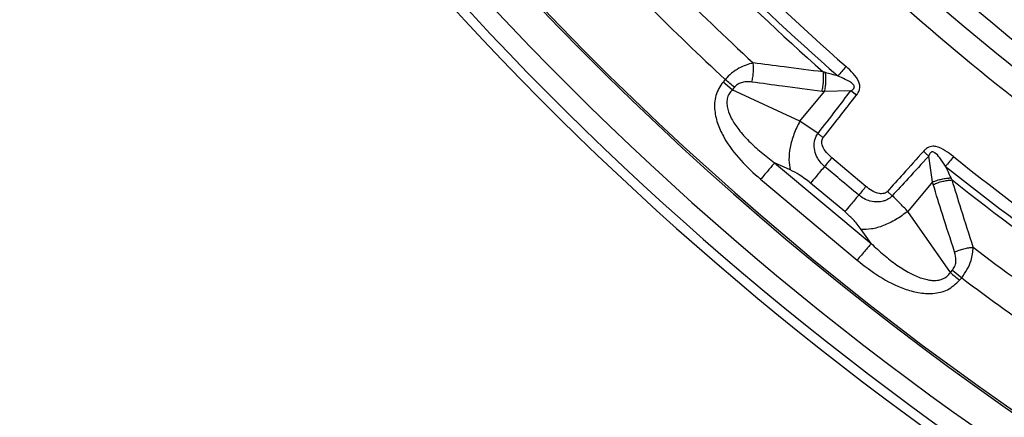
# Model space of a CAD drawing. Units: millimetres. Extents: x 397 to 16407, y 400 to 11480.
# Drawn here: x 5804 to 5906, y 2200 to 2242 of the extents above; entities that cross this region are included whole.
import ezdxf

# ---------------------------------------------------------------- set-up
doc = ezdxf.new("R2010")
doc.units = ezdxf.units.MM
doc.header["$LTSCALE"] = 40

msp = doc.modelspace()

# ---------------------------------------------------------------- linework, layer by layer
at = {"color": 7, "linetype": 'Continuous', "lineweight": 25}
for p, q in [((5877.05, 2235.33), (5876.83, 2235.07)), ((5877.79, 2234.27), (5876.83, 2235.07)), ((5878.01, 2234.53), (5877.79, 2234.27)), ((5884.82, 2231), (5877.79, 2234.27)), ((5884.82, 2231), (5887.4, 2234.07)), ((5890.12, 2234.15), (5887.4, 2234.07)), ((5890.71, 2233.69), (5890.12, 2234.15)), ((5886.71, 2229.7), (5884.82, 2231)), ((5883.82, 2225.92), (5882.2, 2226.67)), ((5882.2, 2226.67), (5892.24, 2218.25)), ((5898.61, 2224.66), (5898.22, 2227.35)), ((5880.74, 2224.94), (5890.78, 2216.52)), ((5889.5, 2221.57), (5885.94, 2224.55)), ((5898.61, 2224.66), (5896.04, 2221.59)), ((5893.93, 2223.68), (5894.44, 2223.22)), ((5900.48, 2215.22), (5896.04, 2221.59)), ((5892.24, 2218.25), (5891.21, 2219.72)), ((5900.48, 2215.22), (5900.7, 2215.49)), ((5900.7, 2215.49), (5901.66, 2214.69)), ((5901.44, 2214.42), (5901.66, 2214.69))]:
    msp.add_line(p, q, dxfattribs=at)
at = {"color": 7, "linetype": 'Continuous', "lineweight": 25, "flags": 128}
msp.add_lwpolyline([(5891.69, 2224.19), (5889.7, 2225.86), (5888.14, 2227.17)], dxfattribs=at)
at = {"color": 7, "linetype": 'Continuous', "lineweight": 25}
for radius in [445, 439, 397.43]:
    msp.add_circle((6088.25, 2462.05), radius, dxfattribs=at)
for radius, start, end in [(318.09, 182.4754, 266.9794), (317.9, 182.4754, 266.9794), (324.7, 216.7706, 342.8324), (323.7, 216.7706, 342.8324), (321.62, 200.223, 267.4462), (282.94, 218.5133, 231.4867), (287.06, 218.4773, 231.5227), (291.71, 217.9626, 232.0374), (289.22, 218.4773, 231.5227), (300.41, 221.3904, 228.6096), (301.71, 221.3904, 228.6096), (302.4, 221.6581, 228.3419), (306.6, 222.7931, 227.2069), (309.85, 222.9715, 227.0285), (300.41, 231.3904, 238.6096), (301.71, 231.3904, 238.6096), (302.4, 231.6581, 238.3419), (306.6, 232.7931, 237.2069), (309.85, 232.9715, 237.0285)]:
    msp.add_arc((6088.25, 2462.05), radius, start, end, dxfattribs=at)
for points, knots in [([(6466.31, 2352.59), (6468.11, 2359.18), (6471.71, 2372.35), (6475.8, 2392.42), (6478.91, 2412.67), (6480.94, 2433.05), (6481.92, 2453.51), (6481.83, 2473.99), (6480.68, 2494.44), (6478.46, 2514.8), (6475.19, 2535.02), (6470.88, 2555.04), (6465.52, 2574.81), (6459.15, 2594.28), (6451.77, 2613.38), (6443.41, 2632.08), (6434.09, 2650.32), (6423.83, 2668.05), (6412.66, 2685.22), (6400.62, 2701.79), (6387.73, 2717.7), (6374.03, 2732.93), (6359.56, 2747.42), (6344.35, 2761.15), (6328.45, 2774.06), (6311.91, 2786.13), (6294.75, 2797.32), (6277.04, 2807.6), (6258.81, 2816.95), (6240.13, 2825.34), (6221.03, 2832.75), (6201.58, 2839.15), (6181.81, 2844.53), (6161.8, 2848.88), (6141.58, 2852.18), (6121.23, 2854.43), (6100.78, 2855.61), (6080.3, 2855.73), (6059.84, 2854.78), (6039.45, 2852.77), (6019.2, 2849.71), (5999.14, 2845.59), (5979.31, 2840.44), (5959.78, 2834.26), (5940.6, 2827.08), (5921.82, 2818.91), (5903.49, 2809.77), (5885.66, 2799.69), (5868.38, 2788.7), (5851.69, 2776.82), (5835.64, 2764.1), (5820.28, 2750.55), (5805.64, 2736.23), (5791.76, 2721.16), (5778.69, 2705.39), (5766.45, 2688.96), (5755.09, 2671.92), (5744.63, 2654.32), (5735.09, 2636.19), (5726.52, 2617.59), (5718.92, 2598.57), (5712.32, 2579.18), (5706.74, 2559.47), (5702.19, 2539.5), (5698.68, 2519.32), (5696.23, 2498.99), (5694.84, 2478.55), (5694.52, 2458.07), (5695.26, 2437.6), (5697.06, 2417.2), (5699.92, 2396.92), (5703.83, 2376.81), (5708.78, 2356.94), (5714.76, 2337.35), (5721.75, 2318.1), (5729.73, 2299.23), (5738.69, 2280.81), (5748.58, 2262.88), (5759.4, 2245.48), (5771.11, 2228.68), (5783.67, 2212.5), (5797.06, 2197), (5811.23, 2182.22), (5826.16, 2168.19), (5841.8, 2154.96), (5858.1, 2142.56), (5875.02, 2131.02), (5892.52, 2120.38), (5910.55, 2110.67), (5929.07, 2101.9), (5948.01, 2094.11), (5967.33, 2087.32), (5986.98, 2081.54), (6006.9, 2076.79), (6027.05, 2073.07), (6047.36, 2070.43), (6067.78, 2068.78), (6081.43, 2068.57), (6088.25, 2068.47)], [0, 0, 0, 0, 0.010416, 0.020834, 0.03125, 0.041666, 0.052084, 0.0625, 0.072916, 0.083334, 0.09375, 0.104166, 0.114584, 0.125, 0.135416, 0.145834, 0.15625, 0.166666, 0.177084, 0.1875, 0.197916, 0.208334, 0.21875, 0.229166, 0.239584, 0.25, 0.260416, 0.270834, 0.28125, 0.291666, 0.302084, 0.3125, 0.322916, 0.333333, 0.34375, 0.354166, 0.364583, 0.375, 0.385416, 0.395833, 0.40625, 0.416666, 0.427083, 0.4375, 0.447916, 0.458333, 0.46875, 0.479166, 0.489583, 0.5, 0.510416, 0.520833, 0.53125, 0.541666, 0.552084, 0.5625, 0.572916, 0.583334, 0.59375, 0.604166, 0.614584, 0.625, 0.635416, 0.645834, 0.65625, 0.666666, 0.677083, 0.6875, 0.697916, 0.708333, 0.71875, 0.729166, 0.739583, 0.75, 0.760415, 0.770833, 0.78125, 0.791665, 0.802083, 0.8125, 0.822916, 0.833333, 0.84375, 0.854166, 0.864583, 0.875, 0.885415, 0.895833, 0.90625, 0.916665, 0.927083, 0.937499, 0.947915, 0.958333, 0.968749, 0.979165, 0.989583, 1, 1, 1, 1]), ([(5879.97, 2237.07), (5879.47, 2236.92), (5878.71, 2236.69), (5877.71, 2236.01), (5877.27, 2235.56), (5877.05, 2235.33)], [0, 0, 0, 0, 0.490298, 0.748861, 1, 1, 1, 1]), ([(5879.82, 2235.07), (5879.86, 2235.24), (5879.94, 2235.57), (5880, 2236.09), (5880.01, 2236.6), (5879.98, 2236.91), (5879.97, 2237.07)], [0, 0, 0, 0, 0.25, 0.5, 0.75, 1, 1, 1, 1]), ([(5887.25, 2236.12), (5885.89, 2236.29), (5883.46, 2236.59), (5881.04, 2236.92), (5879.97, 2237.07)], [0, 0, 0, 0, 0.5595329, 1, 1, 1, 1]), ([(5887.13, 2234.1), (5887.16, 2234.27), (5887.24, 2234.6), (5887.29, 2235.13), (5887.3, 2235.64), (5887.27, 2235.96), (5887.25, 2236.12)], [0, 0, 0, 0, 0.25, 0.5, 0.75, 1, 1, 1, 1]), ([(5887.49, 2236.05), (5887.45, 2236.06), (5887.37, 2236.08), (5887.29, 2236.1), (5887.25, 2236.12)], [0, 0, 0, 0, 0.496034, 1, 1, 1, 1]), ([(5887.4, 2234.07), (5887.43, 2234.23), (5887.5, 2234.56), (5887.54, 2235.08), (5887.54, 2235.58), (5887.5, 2235.89), (5887.49, 2236.05)], [0, 0, 0, 0, 0.25, 0.5, 0.75, 1, 1, 1, 1]), ([(5888.77, 2235.7), (5888.55, 2235.76), (5888.11, 2235.87), (5887.69, 2235.99), (5887.49, 2236.05)], [0, 0, 0, 0, 0.512944, 1, 1, 1, 1]), ([(5890.12, 2234.15), (5890.17, 2234.17), (5890.24, 2234.21), (5890.34, 2234.29), (5890.41, 2234.36), (5890.47, 2234.45), (5890.49, 2234.53), (5890.49, 2234.6), (5890.46, 2234.7), (5890.21, 2235.04), (5889.58, 2235.34), (5889.03, 2235.58), (5888.77, 2235.7)], [0, 0, 0, 0, 0.05887, 0.086811, 0.140247, 0.172494, 0.20288, 0.228022, 0.251223, 0.320334, 0.682164, 1, 1, 1, 1]), ([(5890.71, 2233.69), (5890.75, 2233.75), (5890.81, 2233.83), (5890.91, 2234), (5890.98, 2234.15), (5891.05, 2234.37), (5891.07, 2234.6), (5891.04, 2234.84), (5890.89, 2235.33), (5890.4, 2235.97), (5889.88, 2236.44), (5889.63, 2236.68)], [0, 0, 0, 0, 0.06049, 0.091312, 0.156254, 0.200643, 0.284127, 0.348869, 0.406213, 0.708515, 1, 1, 1, 1]), ([(5876.83, 2235.07), (5876.54, 2234.62), (5875.95, 2233.72), (5875.9, 2232.09), (5876.27, 2230.6), (5877.13, 2228.82), (5878.6, 2226.87), (5880.03, 2225.58), (5880.74, 2224.94)], [0, 0, 0, 0, 0.133367, 0.264961, 0.392607, 0.517088, 0.760364, 1, 1, 1, 1]), ([(5879.82, 2235.07), (5879.63, 2235.09), (5879.26, 2235.12), (5878.75, 2235.03), (5878.31, 2234.83), (5878.11, 2234.63), (5878.01, 2234.53)], [0, 0, 0, 0, 0.304595, 0.589055, 0.79818, 1, 1, 1, 1]), ([(5887.13, 2234.1), (5885.76, 2234.27), (5883.32, 2234.58), (5880.89, 2234.92), (5879.82, 2235.07)], [0, 0, 0, 0, 0.559542, 1, 1, 1, 1]), ([(5877.79, 2234.27), (5877.67, 2234.13), (5877.43, 2233.86), (5877.25, 2233.34), (5877.21, 2232.79), (5877.34, 2232.06), (5877.64, 2231.35), (5878.06, 2230.67), (5878.63, 2229.87), (5879.54, 2228.88), (5880.79, 2227.73), (5881.72, 2227.03), (5882.2, 2226.67)], [0, 0, 0, 0, 0.055558, 0.110079, 0.164094, 0.224314, 0.335178, 0.400477, 0.472831, 0.638423, 0.815992, 1, 1, 1, 1]), ([(5886.71, 2229.7), (5887.34, 2230.53), (5888.48, 2232.01), (5889.61, 2233.49), (5890.12, 2234.15)], [0, 0, 0, 0, 0.555402, 1, 1, 1, 1]), ([(5887.4, 2234.07), (5887.35, 2234.07), (5887.26, 2234.08), (5887.17, 2234.09), (5887.13, 2234.1)], [0, 0, 0, 0, 0.560272, 1, 1, 1, 1]), ([(5887.25, 2229.28), (5887.89, 2230.1), (5889.04, 2231.57), (5890.19, 2233.04), (5890.71, 2233.69)], [0, 0, 0, 0, 0.5553833, 1, 1, 1, 1]), ([(5887.39, 2226.28), (5887.23, 2226.43), (5886.9, 2226.75), (5886.52, 2227.37), (5886.32, 2228.04), (5886.3, 2228.75), (5886.44, 2229.27), (5886.63, 2229.59), (5886.69, 2229.68), (5886.71, 2229.7)], [0, 0, 0, 0, 0.17138, 0.354683, 0.569566, 0.711796, 0.911052, 0.97588, 1, 1, 1, 1]), ([(5887.25, 2229.28), (5887.16, 2229.36), (5886.98, 2229.5), (5886.8, 2229.63), (5886.71, 2229.7)], [0, 0, 0, 0, 0.5, 1, 1, 1, 1]), ([(5888.14, 2227.17), (5887.95, 2227.35), (5887.56, 2227.71), (5887.22, 2228.24), (5887.1, 2228.67), (5887.09, 2228.91), (5887.14, 2229.09), (5887.19, 2229.21), (5887.23, 2229.25), (5887.25, 2229.28)], [0, 0, 0, 0, 0.312963, 0.641115, 0.735452, 0.847646, 0.931672, 0.955132, 1, 1, 1, 1]), ([(5897.67, 2227.85), (5896.97, 2227.06), (5895.72, 2225.67), (5894.47, 2224.28), (5893.93, 2223.68)], [0, 0, 0, 0, 0.564699, 1, 1, 1, 1]), ([(5900.8, 2227.31), (5900.52, 2227.52), (5899.96, 2227.94), (5899.25, 2228.31), (5898.75, 2228.38), (5898.5, 2228.37), (5898.28, 2228.31), (5898.08, 2228.2), (5897.94, 2228.1), (5897.79, 2227.98), (5897.72, 2227.9), (5897.67, 2227.85)], [0, 0, 0, 0, 0.291438, 0.593623, 0.650527, 0.714149, 0.797627, 0.841717, 0.906882, 0.939098, 1, 1, 1, 1]), ([(5897.67, 2227.85), (5897.76, 2227.76), (5897.95, 2227.6), (5898.13, 2227.43), (5898.22, 2227.35)], [0, 0, 0, 0, 0.500001, 1, 1, 1, 1]), ([(5899.98, 2226.29), (5899.79, 2226.58), (5899.45, 2227.09), (5899.02, 2227.63), (5898.71, 2227.78), (5898.6, 2227.8), (5898.53, 2227.79), (5898.46, 2227.75), (5898.38, 2227.68), (5898.32, 2227.59), (5898.27, 2227.48), (5898.24, 2227.4), (5898.22, 2227.35)], [0, 0, 0, 0, 0.400473, 0.679674, 0.748081, 0.77094, 0.795909, 0.826397, 0.85828, 0.911645, 0.940775, 1, 1, 1, 1]), ([(5898.22, 2227.35), (5897.51, 2226.57), (5896.25, 2225.19), (5894.99, 2223.82), (5894.44, 2223.22)], [0, 0, 0, 0, 0.564682, 1, 1, 1, 1]), ([(5885.94, 2224.55), (5885.55, 2224.85), (5884.85, 2225.4), (5884.14, 2225.76), (5883.82, 2225.92)], [0, 0, 0, 0, 0.557486, 1, 1, 1, 1]), ([(5890.95, 2223.3), (5890.28, 2223.86), (5889.1, 2224.85), (5887.91, 2225.84), (5887.39, 2226.28)], [0, 0, 0, 0, 0.559999, 1, 1, 1, 1]), ([(5900.55, 2225.09), (5900.44, 2225.31), (5900.25, 2225.7), (5900.07, 2226.11), (5899.98, 2226.29)], [0, 0, 0, 0, 0.559933, 1, 1, 1, 1]), ([(5898.61, 2224.66), (5898.77, 2224.72), (5899.08, 2224.84), (5899.58, 2224.97), (5900.08, 2225.06), (5900.39, 2225.08), (5900.55, 2225.09)], [0, 0, 0, 0, 0.25, 0.5, 0.75, 1, 1, 1, 1]), ([(5898.69, 2224.39), (5898.68, 2224.44), (5898.65, 2224.53), (5898.62, 2224.62), (5898.61, 2224.66)], [0, 0, 0, 0, 0.559725, 1, 1, 1, 1]), ([(5898.69, 2224.39), (5898.85, 2224.46), (5899.17, 2224.59), (5899.68, 2224.74), (5900.18, 2224.84), (5900.5, 2224.86), (5900.66, 2224.87)], [0, 0, 0, 0, 0.25, 0.5, 0.75, 1, 1, 1, 1]), ([(5900.66, 2224.87), (5900.64, 2224.9), (5900.6, 2224.98), (5900.57, 2225.05), (5900.55, 2225.09)], [0, 0, 0, 0, 0.503966, 1, 1, 1, 1]), ([(5902.86, 2217.86), (5902.44, 2219.17), (5901.7, 2221.5), (5900.97, 2223.84), (5900.66, 2224.87)], [0, 0, 0, 0, 0.560468, 1, 1, 1, 1]), ([(5891.69, 2224.19), (5891.56, 2224.03), (5891.31, 2223.72), (5891.07, 2223.44), (5890.95, 2223.3)], [0, 0, 0, 0, 0.5, 1, 1, 1, 1]), ([(5893.93, 2223.68), (5893.91, 2223.66), (5893.87, 2223.62), (5893.79, 2223.56), (5893.7, 2223.51), (5893.54, 2223.45), (5893.34, 2223.43), (5892.9, 2223.47), (5892.32, 2223.71), (5891.9, 2224.03), (5891.69, 2224.19)], [0, 0, 0, 0, 0.030298, 0.070694, 0.120715, 0.157324, 0.267521, 0.361141, 0.688674, 1, 1, 1, 1]), ([(5900.92, 2217.37), (5900.49, 2218.68), (5899.74, 2221.01), (5899.01, 2223.36), (5898.69, 2224.39)], [0, 0, 0, 0, 0.560458, 1, 1, 1, 1]), ([(5894.44, 2223.22), (5894.41, 2223.2), (5894.38, 2223.16), (5894.32, 2223.11), (5894.26, 2223.05), (5894.16, 2222.98), (5894.01, 2222.88), (5893.78, 2222.76), (5893.42, 2222.63), (5892.86, 2222.55), (5892.17, 2222.63), (5891.49, 2222.9), (5891.12, 2223.17), (5890.95, 2223.3)], [0, 0, 0, 0, 0.024481, 0.039571, 0.061448, 0.09197, 0.137457, 0.201769, 0.292527, 0.43321, 0.647842, 0.82955, 1, 1, 1, 1]), ([(5896.04, 2221.59), (5895.76, 2221.89), (5895.26, 2222.43), (5894.69, 2222.98), (5894.44, 2223.22)], [0, 0, 0, 0, 0.559606, 1, 1, 1, 1]), ([(5891.21, 2219.72), (5890.94, 2220.08), (5890.45, 2220.72), (5889.79, 2221.31), (5889.5, 2221.57)], [0, 0, 0, 0, 0.561563, 1, 1, 1, 1]), ([(5892.24, 2218.25), (5892.67, 2217.85), (5893.52, 2217.05), (5894.87, 2216.01), (5896.18, 2215.18), (5897.25, 2214.7), (5898.03, 2214.49), (5898.58, 2214.4), (5899.12, 2214.4), (5899.66, 2214.54), (5900.14, 2214.8), (5900.37, 2215.08), (5900.48, 2215.22)], [0, 0, 0, 0, 0.184094, 0.36154, 0.527246, 0.664676, 0.723256, 0.775675, 0.835944, 0.889973, 0.944483, 1, 1, 1, 1]), ([(5900.7, 2215.49), (5900.8, 2215.64), (5901, 2215.95), (5901.1, 2216.63), (5900.99, 2217.08), (5900.92, 2217.37)], [0, 0, 0, 0, 0.257671, 0.530304, 1, 1, 1, 1]), ([(5900.92, 2217.37), (5901.07, 2217.43), (5901.39, 2217.57), (5901.89, 2217.72), (5902.39, 2217.82), (5902.7, 2217.85), (5902.86, 2217.86)], [0, 0, 0, 0, 0.25, 0.5, 0.75, 1, 1, 1, 1]), ([(5901.66, 2214.69), (5901.86, 2214.97), (5902.27, 2215.55), (5902.73, 2216.66), (5902.81, 2217.41), (5902.86, 2217.86)], [0, 0, 0, 0, 0.28665, 0.569241, 1, 1, 1, 1]), ([(5890.78, 2216.52), (5891.53, 2215.93), (5893.05, 2214.74), (5895.23, 2213.64), (5897.14, 2213.1), (5898.67, 2212.99), (5900.26, 2213.32), (5901.04, 2214.05), (5901.44, 2214.42)], [0, 0, 0, 0, 0.2398362, 0.4830253, 0.6074119, 0.7350057, 0.8666726, 1, 1, 1, 1])]:
    msp.add_open_spline(points, degree=3, knots=knots, dxfattribs=at)
for points in [[(5889.63, 2236.68), (5889.48, 2236.51), (5889.17, 2236.16), (5888.9, 2235.85), (5888.77, 2235.7)], [(5878.01, 2234.53), (5877.86, 2234.66), (5877.55, 2234.91), (5877.22, 2235.19), (5877.05, 2235.33)], [(5884.82, 2231), (5884.6, 2230.55), (5884.16, 2229.65), (5883.78, 2228.25), (5883.63, 2226.93), (5883.76, 2226.26), (5883.82, 2225.92)], [(5882.2, 2226.67), (5882.12, 2226.58), (5881.97, 2226.4), (5881.62, 2225.98), (5881.2, 2225.48), (5880.89, 2225.12), (5880.74, 2224.94)], [(5888.14, 2227.17), (5888.01, 2227.02), (5887.75, 2226.71), (5887.51, 2226.42), (5887.39, 2226.28)], [(5900.8, 2227.31), (5900.65, 2227.13), (5900.37, 2226.77), (5900.11, 2226.45), (5899.98, 2226.29)], [(5887.39, 2226.28), (5887.09, 2225.92), (5886.48, 2225.19), (5886.12, 2224.76), (5885.94, 2224.55)], [(5890.95, 2223.3), (5890.64, 2222.94), (5890.03, 2222.21), (5889.67, 2221.78), (5889.5, 2221.57)], [(5896.04, 2221.59), (5895.63, 2221.29), (5894.83, 2220.7), (5893.51, 2220.08), (5892.24, 2219.7), (5891.55, 2219.72), (5891.21, 2219.72)], [(5892.24, 2218.25), (5892.16, 2218.16), (5892.01, 2217.98), (5891.65, 2217.56), (5891.24, 2217.06), (5890.93, 2216.7), (5890.78, 2216.52)], [(5900.48, 2215.22), (5900.63, 2215.1), (5900.93, 2214.84), (5901.27, 2214.56), (5901.44, 2214.42)]]:
    msp.add_open_spline(points, degree=3, dxfattribs=at)

doc.saveas('drawing.dxf')
